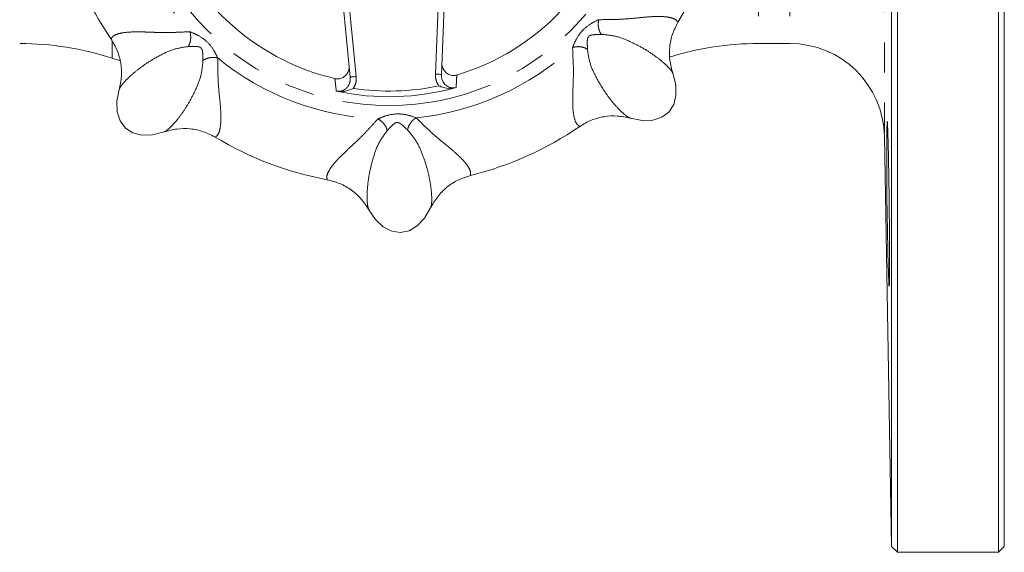
# Model space of a CAD drawing. Units: millimetres. Extents: x 169 to 236, y 79 to 268.
# Drawn here: x 194 to 236, y 79 to 102 of the extents above; entities that cross this region are included whole.
import ezdxf

# ---------------------------------------------------------------- set-up
doc = ezdxf.new("R2010")
doc.units = ezdxf.units.MM
doc.linetypes.add('PHANTOM', pattern=[12.7, 6.35, -1.27, 1.27, -1.27, 1.27, -1.27])

msp = doc.modelspace()

# ---------------------------------------------------------------- linework, layer by layer
at = {"color": 7, "linetype": 'Continuous', "lineweight": 15}
for p, q in [((231.033, 79.3), (231.033, 138.309)), ((231.283, 138.554), (231.283, 79.054)), ((235.551, 79.054), (235.551, 108.804)), ((235.801, 108.804), (235.801, 79.304)), ((212.241, 105.024), (212.008, 99.248)), ((208.16, 99.135), (207.84, 102.345)), ((225.413, 100.554), (226.731, 100.554)), ((198.091, 99.929), (198.403, 99.829)), ((212.595, 98.684), (212.633, 98.694)), ((207.568, 98.544), (207.607, 98.537)), ((230.731, 96.624), (231.033, 79.3)), ((231.033, 79.3), (231.283, 79.054)), ((235.551, 79.054), (235.801, 79.304)), ((231.283, 79.054), (235.551, 79.054))]:
    msp.add_line(p, q, dxfattribs=at)
at = {"color": 8, "linetype": 'PHANTOM', "lineweight": 0}
for p, q in [((230.731, 108.221), (230.731, 96.624)), ((225.413, 108.054), (225.413, 100.554)), ((226.731, 108.054), (226.731, 100.554)), ((211.758, 99.258), (211.985, 104.87)), ((208.072, 102.539), (208.408, 99.16)), ((198.091, 100.646), (198.091, 99.929)), ((211.901, 98.76), (211.894, 98.77))]:
    msp.add_line(p, q, dxfattribs=at)
at = {"color": 8, "linetype": 'PHANTOM', "lineweight": 0, "flags": 128}
for points in [[(208.16, 99.135), (208.164, 99.135), (208.179, 99.137), (208.202, 99.139), (208.233, 99.142), (208.27, 99.146), (208.313, 99.15), (208.36, 99.155), (208.408, 99.16)], [(212.008, 99.248), (212.003, 99.248), (211.989, 99.249), (211.966, 99.25), (211.935, 99.251), (211.897, 99.253), (211.854, 99.254), (211.807, 99.256), (211.758, 99.258)]]:
    msp.add_lwpolyline(points, dxfattribs=at)
at = {"color": 7, "linetype": 'Continuous', "lineweight": 15, "flags": 128}
for points in [[(219.999, 97.395), (220.494, 97.302), (220.943, 97.316), (221.325, 97.437), (221.625, 97.657), (221.827, 97.969), (221.925, 98.358), (221.913, 98.806), (221.79, 99.296)], [(198.391, 98.606), (198.299, 98.111), (198.313, 97.662), (198.433, 97.28), (198.653, 96.981), (198.965, 96.778), (199.354, 96.681), (199.803, 96.692), (200.292, 96.815)], [(208.944, 93.526), (209.229, 93.11), (209.556, 92.803), (209.911, 92.617), (210.279, 92.561), (210.643, 92.638), (210.987, 92.845), (211.295, 93.17), (211.555, 93.603)]]:
    msp.add_lwpolyline(points, dxfattribs=at)
at = {"color": 8, "linetype": 'PHANTOM', "lineweight": 0}
msp.add_circle((209.801, 108.804), 10.875, dxfattribs=at)
for radius, start, end in [(11.445, 185.7235, 222.6511), (11.445, 275.7235, 312.6511), (11.445, 230.7235, 267.6511), (10.261, 261.5639, 281.8107)]:
    msp.add_arc((209.801, 108.804), radius, start, end, dxfattribs=at)
at = {"color": 7, "linetype": 'Continuous', "lineweight": 15}
for centre, radius, start, end in [((209.801, 108.804), 10, 286.6275, 346.7471), ((209.801, 108.804), 14.25, 328.9554, 349.4192), ((209.801, 108.804), 10, 196.6275, 256.7471), ((209.801, 108.804), 14.25, 193.9554, 214.4192), ((194.188, 88.054), 12.5, 71.8051, 90), ((225.413, 88.054), 12.5, 90, 107.5076), ((226.731, 96.554), 4, 1, 90), ((209.801, 108.804), 10.5, 257.7251, 285.6496), ((209.801, 108.804), 14.25, 283.9554, 304.4192), ((375.28, 95.514), 144.447, 179.31043, 181.67027), ((209.801, 108.804), 14.25, 238.9554, 259.4192)]:
    msp.add_arc(centre, radius, start, end, dxfattribs=at)
at = {"color": 8, "linetype": 'PHANTOM', "lineweight": 0}
for points, knots in [([(217.555, 100.387), (217.602, 100.501), (217.705, 100.752), (217.954, 101.114), (218.301, 101.387), (218.548, 101.505), (218.66, 101.559)], [0, 0, 0, 0, 0.226005, 0.498504, 0.771464, 1, 1, 1, 1]), ([(218.772, 100.938), (218.747, 100.975), (218.695, 101.052), (218.648, 101.217), (218.633, 101.396), (218.651, 101.506), (218.66, 101.559)], [0, 0, 0, 0, 0.2422315, 0.5000002, 0.7577699, 1, 1, 1, 1]), ([(218.66, 101.559), (218.885, 101.561), (219.321, 101.564), (219.919, 101.594), (220.471, 101.654), (220.961, 101.696), (221.374, 101.698), (221.688, 101.658), (221.912, 101.58), (221.977, 101.497), (222.01, 101.456)], [0, 0, 0, 0, 0.131913, 0.255758, 0.38037, 0.506635, 0.630671, 0.757022, 0.877174, 1, 1, 1, 1]), ([(198.045, 100.75), (198.077, 100.795), (198.139, 100.884), (198.366, 100.975), (198.678, 101.031), (199.037, 101.048), (199.4, 101.044), (199.751, 101.03), (200.118, 101.017), (200.516, 101.012), (200.927, 101.032), (201.232, 101.044), (201.383, 101.05)], [0, 0, 0, 0, 0.127619, 0.251436, 0.372931, 0.493468, 0.577392, 0.658584, 0.745211, 0.822808, 0.91218, 1, 1, 1, 1]), ([(201.383, 101.05), (201.395, 100.998), (201.42, 100.889), (201.415, 100.709), (201.378, 100.542), (201.331, 100.462), (201.307, 100.424)], [0, 0, 0, 0, 0.24223, 0.499999, 0.757768, 1, 1, 1, 1]), ([(201.383, 101.05), (201.497, 101.004), (201.748, 100.9), (202.111, 100.651), (202.383, 100.304), (202.501, 100.057), (202.555, 99.945)], [0, 0, 0, 0, 0.226005, 0.498504, 0.771464, 1, 1, 1, 1]), ([(218.772, 100.938), (218.717, 100.936), (218.618, 100.932), (218.46, 100.927), (218.349, 100.913), (218.277, 100.884), (218.235, 100.852), (218.205, 100.807), (218.181, 100.733), (218.174, 100.621), (218.179, 100.465), (218.181, 100.366), (218.182, 100.311)], [0, 0, 0, 0, 0.1648704, 0.2984154, 0.4088566, 0.4565798, 0.5008916, 0.5451636, 0.5931105, 0.7040683, 0.8365474, 1, 1, 1, 1]), ([(221.79, 99.296), (221.773, 99.331), (221.738, 99.401), (221.589, 99.571), (221.352, 99.791), (221.008, 100.056), (220.553, 100.352), (220.007, 100.632), (219.413, 100.88), (218.985, 100.919), (218.772, 100.938)], [0, 0, 0, 0, 0.129463, 0.25865, 0.384472, 0.509137, 0.632989, 0.756691, 0.879409, 1, 1, 1, 1]), ([(201.307, 100.424), (201.098, 100.392), (200.674, 100.329), (200.096, 100.046), (199.566, 99.734), (199.129, 99.413), (198.801, 99.127), (198.602, 98.92), (198.484, 98.775), (198.418, 98.675), (198.4, 98.629), (198.392, 98.606)], [0, 0, 0, 0, 0.119765, 0.242388, 0.366472, 0.490708, 0.614417, 0.740425, 0.82696, 0.915191, 1, 1, 1, 1]), ([(201.934, 99.833), (201.932, 99.888), (201.928, 99.987), (201.924, 100.145), (201.91, 100.257), (201.88, 100.328), (201.848, 100.37), (201.804, 100.4), (201.73, 100.424), (201.618, 100.431), (201.461, 100.426), (201.362, 100.425), (201.307, 100.424)], [0, 0, 0, 0, 0.1648704, 0.2984154, 0.4088566, 0.4565798, 0.5008916, 0.5451636, 0.5931105, 0.7040683, 0.8365474, 1, 1, 1, 1]), ([(217.555, 100.387), (217.608, 100.399), (217.716, 100.424), (217.896, 100.419), (218.063, 100.382), (218.143, 100.334), (218.182, 100.311)], [0, 0, 0, 0, 0.24223, 0.499999, 0.757768, 1, 1, 1, 1]), ([(217.855, 97.049), (217.81, 97.081), (217.721, 97.143), (217.63, 97.37), (217.574, 97.682), (217.557, 98.04), (217.561, 98.404), (217.575, 98.755), (217.588, 99.122), (217.593, 99.52), (217.573, 99.931), (217.561, 100.236), (217.555, 100.387)], [0, 0, 0, 0, 0.127619, 0.251436, 0.372931, 0.493468, 0.577392, 0.658584, 0.745211, 0.822808, 0.91218, 1, 1, 1, 1]), ([(218.182, 100.311), (218.213, 100.102), (218.276, 99.678), (218.559, 99.1), (218.871, 98.569), (219.192, 98.133), (219.478, 97.805), (219.685, 97.606), (219.83, 97.488), (219.93, 97.421), (219.976, 97.404), (219.999, 97.395)], [0, 0, 0, 0, 0.119765, 0.242388, 0.366472, 0.490708, 0.614417, 0.740425, 0.82696, 0.915191, 1, 1, 1, 1]), ([(201.934, 99.833), (201.971, 99.858), (202.048, 99.91), (202.213, 99.957), (202.392, 99.972), (202.502, 99.954), (202.555, 99.945)], [0, 0, 0, 0, 0.2422315, 0.5000002, 0.7577699, 1, 1, 1, 1]), ([(202.555, 99.945), (202.557, 99.72), (202.56, 99.284), (202.591, 98.686), (202.651, 98.134), (202.692, 97.644), (202.694, 97.231), (202.654, 96.917), (202.576, 96.693), (202.493, 96.628), (202.452, 96.595)], [0, 0, 0, 0, 0.131913, 0.255758, 0.38037, 0.506635, 0.630671, 0.757022, 0.877174, 1, 1, 1, 1]), ([(200.292, 96.815), (200.327, 96.832), (200.397, 96.867), (200.567, 97.016), (200.788, 97.253), (201.052, 97.597), (201.348, 98.052), (201.628, 98.598), (201.877, 99.192), (201.915, 99.62), (201.934, 99.833)], [0, 0, 0, 0, 0.129463, 0.25865, 0.384472, 0.509137, 0.632989, 0.756691, 0.879409, 1, 1, 1, 1]), ([(207.568, 98.544), (207.556, 98.65), (207.536, 98.825), (207.516, 99.001), (207.508, 99.071)], [0, 0, 0, 0, 0.6018629, 1, 1, 1, 1]), ([(207.607, 98.537), (207.645, 98.534), (207.732, 98.528), (207.868, 98.568), (207.998, 98.656), (208.098, 98.786), (208.162, 98.952), (208.16, 99.073), (208.16, 99.135)], [0, 0, 0, 0, 0.118615, 0.279755, 0.441281, 0.612717, 0.801184, 1, 1, 1, 1]), ([(208.408, 99.16), (208.41, 99.066), (208.412, 98.888), (208.333, 98.729), (208.295, 98.654)], [0, 0, 0, 0, 0.527091, 1, 1, 1, 1]), ([(211.894, 98.77), (211.85, 98.852), (211.767, 99.004), (211.761, 99.177), (211.758, 99.258)], [0, 0, 0, 0, 0.531947, 1, 1, 1, 1]), ([(212.662, 99.223), (212.656, 99.116), (212.646, 98.94), (212.637, 98.764), (212.633, 98.694)], [0, 0, 0, 0, 0.601862, 1, 1, 1, 1]), ([(209.332, 97.369), (209.445, 97.417), (209.696, 97.522), (210.128, 97.601), (210.566, 97.548), (210.824, 97.458), (210.942, 97.417)], [0, 0, 0, 0, 0.226005, 0.498504, 0.771464, 1, 1, 1, 1]), ([(210.582, 96.898), (210.591, 96.942), (210.608, 97.033), (210.692, 97.183), (210.807, 97.321), (210.898, 97.385), (210.942, 97.417)], [0, 0, 0, 0, 0.242231, 0.5, 0.75777, 1, 1, 1, 1]), ([(210.942, 97.417), (211.102, 97.259), (211.413, 96.952), (211.857, 96.551), (212.29, 96.203), (212.666, 95.886), (212.959, 95.596), (213.153, 95.345), (213.256, 95.131), (213.244, 95.028), (213.237, 94.975)], [0, 0, 0, 0, 0.1319125, 0.2557584, 0.3803702, 0.5066344, 0.6306705, 0.757022, 0.8771736, 1, 1, 1, 1]), ([(207.184, 94.797), (207.174, 94.851), (207.155, 94.958), (207.251, 95.183), (207.433, 95.443), (207.674, 95.709), (207.934, 95.963), (208.192, 96.202), (208.461, 96.451), (208.746, 96.729), (209.022, 97.034), (209.229, 97.258), (209.332, 97.369)], [0, 0, 0, 0, 0.127619, 0.251436, 0.372931, 0.493468, 0.577392, 0.658584, 0.745211, 0.822808, 0.91218, 1, 1, 1, 1]), ([(209.332, 97.369), (209.377, 97.341), (209.472, 97.281), (209.595, 97.15), (209.688, 97.006), (209.71, 96.916), (209.721, 96.873)], [0, 0, 0, 0, 0.242231, 0.499999, 0.757768, 1, 1, 1, 1]), ([(210.582, 96.898), (210.542, 96.935), (210.468, 97.003), (210.354, 97.111), (210.265, 97.18), (210.193, 97.21), (210.141, 97.217), (210.089, 97.207), (210.019, 97.172), (209.935, 97.097), (209.828, 96.983), (209.759, 96.912), (209.721, 96.873)], [0, 0, 0, 0, 0.16487, 0.298416, 0.408857, 0.45658, 0.500891, 0.545164, 0.59311, 0.704069, 0.836547, 1, 1, 1, 1]), ([(209.721, 96.873), (209.595, 96.702), (209.341, 96.358), (209.132, 95.749), (208.977, 95.153), (208.896, 94.618), (208.866, 94.184), (208.872, 93.896), (208.891, 93.711), (208.914, 93.593), (208.935, 93.548), (208.944, 93.526)], [0, 0, 0, 0, 0.119765, 0.242388, 0.366472, 0.490708, 0.614417, 0.740425, 0.82696, 0.915191, 1, 1, 1, 1]), ([(211.555, 93.603), (211.567, 93.64), (211.593, 93.714), (211.607, 93.94), (211.595, 94.263), (211.54, 94.693), (211.427, 95.224), (211.238, 95.809), (210.994, 96.404), (210.719, 96.734), (210.582, 96.898)], [0, 0, 0, 0, 0.129463, 0.25865, 0.384472, 0.509137, 0.632989, 0.756691, 0.879409, 1, 1, 1, 1])]:
    msp.add_open_spline(points, degree=3, knots=knots, dxfattribs=at)
at = {"color": 7, "linetype": 'Continuous', "lineweight": 15}
for points, knots in [([(222.01, 101.456), (221.924, 101.29), (221.752, 100.957), (221.643, 100.403), (221.639, 99.838), (221.74, 99.477), (221.79, 99.296)], [0, 0, 0, 0, 0.249385, 0.499579, 0.748908, 1, 1, 1, 1]), ([(198.392, 98.606), (198.431, 98.789), (198.511, 99.155), (198.474, 99.718), (198.333, 100.265), (198.142, 100.588), (198.045, 100.75)], [0, 0, 0, 0, 0.249416, 0.499629, 0.748738, 1, 1, 1, 1]), ([(207.508, 99.071), (207.561, 99.064), (207.668, 99.049), (207.826, 99.096), (207.96, 99.19), (208.06, 99.326), (208.114, 99.481), (208.111, 99.587), (208.11, 99.635)], [0, 0, 0, 0, 0.1663963, 0.3328169, 0.4993727, 0.6710896, 0.8512726, 1, 1, 1, 1]), ([(212.028, 99.75), (212.032, 99.688), (212.039, 99.564), (212.126, 99.397), (212.258, 99.272), (212.419, 99.205), (212.559, 99.197), (212.637, 99.216), (212.662, 99.223)], [0, 0, 0, 0, 0.192306, 0.384783, 0.571967, 0.749389, 0.918577, 1, 1, 1, 1]), ([(212.008, 99.248), (212.012, 99.179), (212.02, 99.04), (212.118, 98.857), (212.263, 98.729), (212.43, 98.67), (212.542, 98.673), (212.593, 98.684), (212.595, 98.684)], [0, 0, 0, 0, 0.222931, 0.4443192, 0.6493831, 0.8312193, 0.9962744, 1, 1, 1, 1]), ([(207.607, 98.537), (207.664, 98.53), (207.842, 98.51), (208.07, 98.56), (208.242, 98.629), (208.295, 98.654), (208.295, 98.654)], [0, 0, 0, 0, 0.241456, 0.7602, 0.99681, 1, 1, 1, 1]), ([(212.595, 98.684), (212.538, 98.674), (212.362, 98.643), (212.131, 98.679), (211.956, 98.738), (211.902, 98.76), (211.901, 98.76)], [0, 0, 0, 0, 0.2414561, 0.7602007, 0.9968101, 1, 1, 1, 1]), ([(219.999, 97.395), (219.816, 97.435), (219.45, 97.514), (218.887, 97.478), (218.34, 97.337), (218.017, 97.145), (217.855, 97.049)], [0, 0, 0, 0, 0.249416, 0.499629, 0.748738, 1, 1, 1, 1]), ([(202.452, 96.595), (202.286, 96.681), (201.953, 96.853), (201.4, 96.962), (200.834, 96.966), (200.473, 96.865), (200.292, 96.815)], [0, 0, 0, 0, 0.249385, 0.499579, 0.748908, 1, 1, 1, 1]), ([(230.935, 90.29), (230.935, 90.287), (230.938, 90.275), (230.942, 90.356), (230.947, 90.533), (230.949, 90.806), (230.95, 91.165), (230.95, 91.596), (230.948, 92.09), (230.945, 92.632), (230.941, 93.206), (230.935, 93.797), (230.928, 94.387), (230.919, 94.96), (230.91, 95.499), (230.901, 95.99), (230.89, 96.417), (230.88, 96.77), (230.87, 97.039), (230.86, 97.209), (230.853, 97.284), (230.85, 97.271), (230.849, 97.268)], [0, 0, 0, 0, 0.0184366, 0.0721363, 0.1258293, 0.1795224, 0.2332102, 0.2868981, 0.3405834, 0.394269, 0.4479555, 0.501642, 0.5553328, 0.6090236, 0.6627207, 0.7164178, 0.7701212, 0.8238246, 0.8775318, 0.9312391, 0.9849453, 1, 1, 1, 1]), ([(213.237, 94.975), (213.059, 94.918), (212.703, 94.805), (212.234, 94.49), (211.831, 94.093), (211.647, 93.767), (211.555, 93.603)], [0, 0, 0, 0, 0.249386, 0.499579, 0.748908, 1, 1, 1, 1]), ([(208.944, 93.526), (208.843, 93.683), (208.641, 93.998), (208.217, 94.37), (207.73, 94.658), (207.366, 94.75), (207.184, 94.797)], [0, 0, 0, 0, 0.249416, 0.49963, 0.748738, 1, 1, 1, 1]), ([(230.894, 91.304), (230.901, 91.023), (230.907, 90.796), (230.92, 90.452), (230.925, 90.344), (230.93, 90.3)], [0, 0, 0, 0, 0.5, 0.5, 1, 1, 1, 1])]:
    msp.add_open_spline(points, degree=3, knots=knots, dxfattribs=at)

doc.saveas('drawing.dxf')
